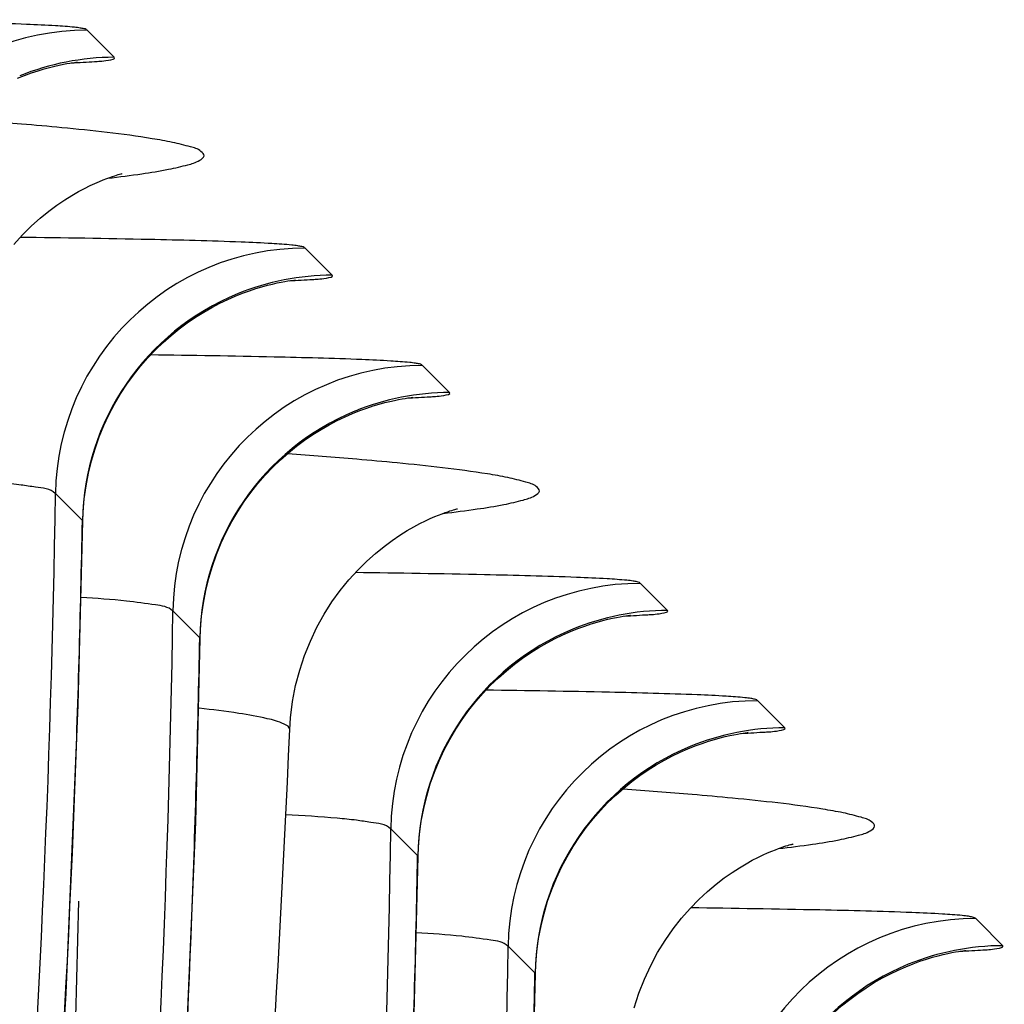
# Model space of a CAD drawing. Units: millimetres. Extents: x 0 to 297, y 0 to 210.
# Drawn here: x 210 to 211, y 106 to 107 of the extents above; entities that cross this region are included whole.
import ezdxf

# ---------------------------------------------------------------- set-up
doc = ezdxf.new("R2010")
doc.units = ezdxf.units.MM
doc.header["$LTSCALE"] = 16.335
doc.layers.add('DTM_AXIS', color=7, linetype='CONTINUOUS')

msp = doc.modelspace()

# ---------------------------------------------------------------- linework, layer by layer
at = {"layer": 'DTM_AXIS', "color": 7, "linetype": 'Continuous'}
for p, q in [((209.78748, 106.57165), (209.78442, 106.57466)), ((209.81153, 106.54756), (209.78748, 106.57165)), ((210.0056, 106.3535), (210.00254, 106.35651)), ((210.02966, 106.3294), (210.0056, 106.3535)), ((210.12305, 106.23603), (210.12, 106.23904)), ((210.14711, 106.21193), (210.12305, 106.23603)), ((209.77974, 106.08372), (209.75264, 106.11083)), ((210.34117, 106.01787), (210.33812, 106.02088)), ((210.36523, 105.99378), (210.34117, 106.01787)), ((209.8972, 105.96625), (209.8701, 105.99335)), ((210.45863, 105.9004), (210.45557, 105.90341)), ((210.48268, 105.87631), (210.45863, 105.9004)), ((210.11532, 105.7481), (210.08822, 105.7752)), ((210.67675, 105.68224), (210.67369, 105.68525)), ((210.7008, 105.65815), (210.67675, 105.68224)), ((210.23277, 105.63062), (210.20567, 105.65773))]:
    msp.add_line(p, q, dxfattribs=at)
for points in [[(209.71451, 106.52658), (209.7218, 106.52949), (209.72872, 106.53201), (209.7352, 106.53415), (209.74124, 106.53597), (209.74682, 106.53749), (209.7519, 106.53875), (209.75648, 106.53978), (209.76057, 106.54061), (209.76413, 106.54126), (209.76716, 106.54177), (209.76969, 106.54216), (209.77168, 106.54243), (209.77315, 106.54262), (209.77416, 106.54274), (209.77465, 106.54279), (209.77464, 106.54279)], [(209.71084, 106.36009), (209.71968, 106.36982), (209.72862, 106.37868), (209.73743, 106.38655), (209.74596, 106.39348), (209.75416, 106.39956), (209.76191, 106.40482), (209.76911, 106.40931), (209.77574, 106.41313), (209.78183, 106.41638), (209.78733, 106.41912), (209.79222, 106.42139), (209.79664, 106.42331), (209.80057, 106.42492), (209.80399, 106.42624), (209.80703, 106.42735), (209.8097, 106.42827), (209.81196, 106.42901), (209.81391, 106.42962), (209.81556, 106.43011), (209.81689, 106.43049), (209.81797, 106.43078), (209.81879, 106.431), (209.81935, 106.43114), (209.81943, 106.43116)], [(209.93263, 106.30842), (209.93993, 106.31134), (209.94684, 106.31385), (209.95332, 106.316), (209.95936, 106.31781), (209.96494, 106.31933), (209.97002, 106.32059), (209.9746, 106.32162), (209.97869, 106.32245), (209.98225, 106.32311), (209.98528, 106.32362), (209.98781, 106.324), (209.98981, 106.32428), (209.99127, 106.32446), (209.99228, 106.32458), (209.99278, 106.32464), (209.99276, 106.32463)], [(209.79224, 106.15572), (209.79638, 106.16745), (209.80104, 106.17882), (209.80617, 106.18979), (209.81175, 106.20035), (209.81773, 106.2105), (209.8241, 106.22021), (209.83081, 106.22949), (209.83784, 106.23831), (209.84514, 106.24669), (209.85268, 106.25461), (209.86045, 106.26208), (209.8684, 106.2691), (209.87648, 106.27564), (209.88464, 106.28171), (209.89286, 106.28732), (209.90106, 106.29245), (209.90919, 106.29712), (209.91723, 106.30134), (209.92506, 106.3051), (209.93263, 106.30842)], [(210.05002, 106.19093), (210.05732, 106.19384), (210.06423, 106.19636), (210.07071, 106.19851), (210.07676, 106.20033), (210.08234, 106.20185), (210.08743, 106.20311), (210.09202, 106.20414), (210.09611, 106.20497), (210.09968, 106.20563), (210.10271, 106.20614), (210.10525, 106.20653), (210.10725, 106.2068), (210.10872, 106.20699), (210.10973, 106.20711), (210.11023, 106.20716), (210.11021, 106.20716)], [(209.90968, 106.03822), (209.91382, 106.04995), (209.91847, 106.06131), (209.9236, 106.07228), (209.92917, 106.08285), (209.93516, 106.09299), (209.94153, 106.1027), (209.94823, 106.11198), (209.95525, 106.1208), (209.96255, 106.12918), (209.9701, 106.1371), (209.97786, 106.14457), (209.98581, 106.15159), (209.99388, 106.15813), (210.00204, 106.1642), (210.01027, 106.16982), (210.01846, 106.17495), (210.02659, 106.17962), (210.03463, 106.18384), (210.04245, 106.1876), (210.05002, 106.19093)], [(209.78007, 106.08315), (209.78041, 106.0923), (209.78149, 106.10552), (209.78324, 106.11851), (209.78564, 106.13122), (209.78865, 106.14363), (209.79224, 106.15572)], [(209.98715, 105.87453), (209.98795, 105.8864), (209.98999, 105.90263), (209.99305, 105.91849), (209.99708, 105.93391), (210.00201, 105.94881), (210.0078, 105.96317), (210.01436, 105.97693), (210.02159, 105.98996), (210.02943, 106.00228), (210.03777, 106.01383), (210.04641, 106.02446), (210.05525, 106.03419), (210.0642, 106.04305), (210.07301, 106.05092), (210.08153, 106.05785), (210.08973, 106.06393), (210.09749, 106.06919), (210.10469, 106.07368), (210.11131, 106.0775), (210.1174, 106.08075), (210.1229, 106.08349), (210.1278, 106.08576), (210.13222, 106.08768), (210.13615, 106.08929), (210.13957, 106.09061), (210.14261, 106.09172), (210.14527, 106.09264), (210.14753, 106.09338), (210.14949, 106.09399), (210.15114, 106.09448), (210.15247, 106.09486), (210.15354, 106.09515), (210.15437, 106.09537), (210.15492, 106.09551), (210.15501, 106.09553)], [(208.73292, 101.15706), (208.84274, 101.42047), (208.94679, 101.68646), (209.04499, 101.95492), (209.13723, 102.22573), (209.22345, 102.49878), (209.30358, 102.77396), (209.37757, 103.05113), (209.44536, 103.33014), (209.50693, 103.61084), (209.56226, 103.89308), (209.61133, 104.17669), (209.65417, 104.46154), (209.69077, 104.74747), (209.72117, 105.03437), (209.74541, 105.32207), (209.76351, 105.61046), (209.77554, 105.89941), (209.78007, 106.08315)], [(209.89752, 105.96568), (209.89786, 105.97481), (209.89894, 105.98803), (209.90069, 106.00101), (209.90309, 106.01372), (209.9061, 106.02613), (209.90968, 106.03822)], [(210.26815, 105.97277), (210.27544, 105.97569), (210.28236, 105.97821), (210.28884, 105.98035), (210.29488, 105.98217), (210.30046, 105.98369), (210.30555, 105.98496), (210.31014, 105.98599), (210.31423, 105.98682), (210.3178, 105.98748), (210.32084, 105.98799), (210.32337, 105.98837), (210.32537, 105.98865), (210.32684, 105.98884), (210.32785, 105.98895), (210.32835, 105.98901), (210.32833, 105.98901)], [(210.12781, 105.82006), (210.13194, 105.83179), (210.13659, 105.84316), (210.14172, 105.85413), (210.1473, 105.86469), (210.15328, 105.87484), (210.15965, 105.88455), (210.16636, 105.89382), (210.17338, 105.90265), (210.18068, 105.91102), (210.18822, 105.91894), (210.19598, 105.92642), (210.20393, 105.93343), (210.212, 105.93997), (210.22017, 105.94605), (210.22839, 105.95166), (210.23658, 105.95679), (210.24471, 105.96146), (210.25275, 105.96569), (210.26057, 105.96945), (210.26815, 105.97277)], [(208.85036, 101.03954), (208.96017, 101.30294), (209.06422, 101.56892), (209.16242, 101.83738), (209.25466, 102.10819), (209.34088, 102.38124), (209.42102, 102.65641), (209.495, 102.93359), (209.5628, 103.2126), (209.62437, 103.4933), (209.6797, 103.77554), (209.72878, 104.05916), (209.77161, 104.34401), (209.80822, 104.62995), (209.83862, 104.91685), (209.86286, 105.20457), (209.88096, 105.49297), (209.89299, 105.78192), (209.89752, 105.96568)], [(210.38555, 105.85528), (210.39285, 105.8582), (210.39976, 105.86072), (210.40624, 105.86287), (210.41229, 105.86469), (210.41787, 105.86621), (210.42297, 105.86748), (210.42756, 105.86851), (210.43166, 105.86934), (210.43523, 105.87), (210.43827, 105.87051), (210.44081, 105.8709), (210.44282, 105.87118), (210.44428, 105.87136), (210.4453, 105.87148), (210.4458, 105.87154), (210.44578, 105.87154)], [(210.24525, 105.70257), (210.24938, 105.7143), (210.25403, 105.72566), (210.25916, 105.73663), (210.26473, 105.74719), (210.27072, 105.75733), (210.27708, 105.76705), (210.28378, 105.77632), (210.2908, 105.78515), (210.2981, 105.79352), (210.30564, 105.80144), (210.3134, 105.80892), (210.32135, 105.81594), (210.32942, 105.82248), (210.33758, 105.82855), (210.3458, 105.83417), (210.35399, 105.8393), (210.36212, 105.84397), (210.37016, 105.8482), (210.37798, 105.85196), (210.38555, 105.85528)], [(210.11565, 105.74752), (210.11598, 105.75666), (210.11706, 105.76988), (210.11881, 105.78286), (210.12121, 105.79557), (210.12422, 105.80798), (210.12781, 105.82006)], [(210.33194, 105.59581), (210.33663, 105.6105), (210.34214, 105.62468), (210.34842, 105.6383), (210.35535, 105.65123), (210.36289, 105.66348), (210.37094, 105.67502), (210.37932, 105.68568), (210.38794, 105.6955), (210.39671, 105.70449), (210.40539, 105.71254), (210.41386, 105.71966), (210.42205, 105.72595), (210.42984, 105.73143), (210.43712, 105.73614), (210.44387, 105.74017), (210.4501, 105.74362), (210.45577, 105.74654), (210.46085, 105.74898), (210.46545, 105.75105), (210.46957, 105.75279), (210.47317, 105.75423), (210.47639, 105.75544), (210.47923, 105.75646), (210.48167, 105.75729), (210.4838, 105.75797), (210.48562, 105.75853), (210.48712, 105.75897), (210.48836, 105.75932), (210.48936, 105.75959), (210.49008, 105.75978), (210.49059, 105.7599), (210.49089, 105.75997), (210.49095, 105.75999)], [(209.1783, 101.08479), (209.28235, 101.35077), (209.38054, 101.61922), (209.47279, 101.89004), (209.559, 102.16308), (209.63914, 102.43826), (209.71313, 102.71543), (209.78092, 102.99444), (209.84249, 103.27514), (209.89782, 103.55738), (209.9469, 103.841), (209.98974, 104.12585), (210.02634, 104.4118), (210.05675, 104.6987), (210.08098, 104.98641), (210.09908, 105.27481), (210.11111, 105.56377), (210.11565, 105.74752)], [(208.10027, 99.59969), (208.19332, 99.76309), (208.33405, 100.02357), (208.46735, 100.28406), (208.59327, 100.5443), (208.71232, 100.805), (208.82452, 101.06598), (208.92992, 101.32707), (209.02892, 101.58905), (209.12145, 101.85166), (209.20757, 102.11484), (209.28762, 102.37968), (209.36153, 102.64596), (209.42928, 102.9136), (209.49118, 103.184), (209.54712, 103.457), (209.597, 103.73242), (209.641, 104.01167), (209.67902, 104.29462), (209.71098, 104.58109), (209.73692, 104.87249), (209.75673, 105.16921), (209.77021, 105.47057), (209.77614, 105.70274)], [(210.2331, 105.63005), (210.23343, 105.63917), (210.23451, 105.65239), (210.23626, 105.66537), (210.23865, 105.67808), (210.24166, 105.69049), (210.24525, 105.70257)], [(210.60368, 105.63713), (210.61097, 105.64004), (210.61788, 105.64256), (210.62437, 105.64471), (210.63041, 105.64653), (210.63599, 105.64806), (210.64109, 105.64932), (210.64568, 105.65035), (210.64978, 105.65119), (210.65335, 105.65185), (210.6564, 105.65236), (210.65893, 105.65274), (210.66094, 105.65302), (210.66241, 105.65321), (210.66342, 105.65333), (210.66392, 105.65338), (210.66391, 105.65338)], [(210.46337, 105.48441), (210.46751, 105.49614), (210.47215, 105.5075), (210.47728, 105.51847), (210.48285, 105.52904), (210.48884, 105.53918), (210.4952, 105.54889), (210.50191, 105.55816), (210.50892, 105.56699), (210.51622, 105.57537), (210.52376, 105.58329), (210.53153, 105.59076), (210.53947, 105.59778), (210.54754, 105.60432), (210.5557, 105.6104), (210.56392, 105.61601), (210.57211, 105.62114), (210.58024, 105.62581), (210.58828, 105.63004), (210.59611, 105.6338), (210.60368, 105.63713)], [(209.29573, 100.96727), (209.39978, 101.23324), (209.49798, 101.50169), (209.59022, 101.7725), (209.67644, 102.04555), (209.75658, 102.32072), (209.83056, 102.5979), (209.89836, 102.87691), (209.95993, 103.15761), (210.01526, 103.43985), (210.06434, 103.72348), (210.10718, 104.00833), (210.14379, 104.29428), (210.1742, 104.58119), (210.19843, 104.86891), (210.21653, 105.15732), (210.22856, 105.44629), (210.2331, 105.63005)]]:
    msp.add_lwpolyline(points, dxfattribs=at)
for centre, radius, start, end in [((209.78454, 106.32461), 0.25005, 90.02302, 178.99812), ((209.27861, 101.30783), 5.19158, 85.13666, 85.90207), ((209.42866, 103.06187), 3.43114, 84.47561, 85.15013), ((210.00266, 106.10645), 0.25005, 90.02302, 178.99812), ((210.02976, 106.07935), 0.25006, 112.27552, 178.9977), ((210.12011, 105.98898), 0.25005, 90.02342, 178.99812), ((210.14721, 105.96188), 0.25006, 112.27587, 178.99768), ((209.61414, 100.97163), 5.19216, 85.13695, 85.90208), ((209.76418, 102.72559), 3.4318, 84.47599, 85.15043), ((195.82358, 106.3372), 13.95829, 357.815856, 358.959495), ((210.33823, 105.77083), 0.25005, 90.02342, 178.99812), ((210.36534, 105.74372), 0.25006, 112.27587, 178.99768), ((195.93889, 106.2198), 13.96043, 357.815336, 358.959372), ((210.45569, 105.65336), 0.25005, 90.02382, 178.99813), ((210.48279, 105.62625), 0.25006, 112.27621, 178.99765), ((209.94982, 100.63734), 5.19082, 85.13617, 85.90222), ((210.09993, 102.39183), 3.42992, 84.47488, 85.14963), ((196.15701, 106.00164), 13.96043, 357.815336, 358.959372), ((210.67381, 105.4352), 0.25005, 90.02382, 178.99813), ((210.70091, 105.40809), 0.25006, 112.27621, 178.99765), ((196.27222, 105.88424), 13.96268, 357.814804, 358.959233)]:
    msp.add_arc(centre, radius, start, end, dxfattribs=at)
for points, knots in [([(209.78442, 106.57466), (209.784, 106.57475), (209.78324, 106.57581), (209.78072, 106.57625), (209.77686, 106.57711), (209.7673, 106.57813), (209.74944, 106.57943), (209.7042, 106.58145), (209.62407, 106.58357), (209.55358, 106.58469), (209.51237, 106.58523)], [0, 0, 0, 0, 0.004694, 0.012778, 0.027065, 0.048783, 0.117939, 0.224528, 0.54662, 1, 1, 1, 1]), ([(209.76843, 106.54196), (209.77619, 106.54233), (209.79061, 106.5434), (209.80008, 106.54361), (209.81304, 106.546), (209.81153, 106.54756)], [0, 0, 0, 0, 0.531585, 0.851885, 1, 1, 1, 1]), ([(209.8698, 106.46242), (209.86308, 106.46381), (209.82635, 106.47025), (209.78924, 106.47414), (209.75898, 106.47707)], [0, 0, 0, 0, 0.18425, 1, 1, 1, 1]), ([(209.80523, 106.42654), (209.81659, 106.42788), (209.83694, 106.43053), (209.86343, 106.43466), (209.8833, 106.43933), (209.89463, 106.44253), (209.90323, 106.44851), (209.89665, 106.4557), (209.88565, 106.45839), (209.87585, 106.46117), (209.8698, 106.46242)], [0, 0, 0, 0, 0.25332, 0.452848, 0.598789, 0.692155, 0.738482, 0.778722, 0.863255, 1, 1, 1, 1]), ([(210.00254, 106.35651), (210.00211, 106.35659), (210.00131, 106.35769), (209.99866, 106.35813), (209.9946, 106.35901), (209.98451, 106.36005), (209.96569, 106.36139), (209.91814, 106.36344), (209.8342, 106.36558), (209.76042, 106.36671), (209.71736, 106.36724)], [0, 0, 0, 0, 0.004606, 0.012685, 0.027034, 0.048879, 0.118489, 0.225569, 0.548069, 1, 1, 1, 1]), ([(209.98655, 106.3238), (209.99432, 106.32417), (210.00873, 106.32524), (210.0182, 106.32545), (210.03116, 106.32784), (210.02966, 106.3294)], [0, 0, 0, 0, 0.531585, 0.851885, 1, 1, 1, 1]), ([(210.12, 106.23904), (210.11958, 106.23912), (210.11881, 106.24018), (210.11629, 106.24063), (210.11243, 106.24148), (210.10287, 106.2425), (210.08501, 106.24381), (210.03976, 106.24582), (209.95963, 106.24794), (209.88914, 106.24907), (209.84793, 106.2496)], [0, 0, 0, 0, 0.004697, 0.012781, 0.027068, 0.048786, 0.117943, 0.224531, 0.546623, 1, 1, 1, 1]), ([(210.104, 106.20633), (210.11177, 106.2067), (210.12618, 106.20777), (210.13565, 106.20798), (210.14861, 106.21037), (210.14711, 106.21193)], [0, 0, 0, 0, 0.531561, 0.851847, 1, 1, 1, 1]), ([(210.20537, 106.12679), (210.19864, 106.12819), (210.16191, 106.13462), (210.1248, 106.13852), (210.09453, 106.14145)], [0, 0, 0, 0, 0.184255, 1, 1, 1, 1]), ([(209.75247, 106.11077), (209.74755, 106.11566), (209.7344, 106.11678), (209.71687, 106.11973), (209.68825, 106.12234), (209.66473, 106.12395), (209.64748, 106.12489)], [0, 0, 0, 0, 0.195488, 0.332546, 0.513034, 1, 1, 1, 1]), ([(210.14081, 106.09091), (210.15217, 106.09225), (210.17252, 106.0949), (210.19901, 106.09903), (210.21887, 106.1037), (210.23021, 106.1069), (210.23881, 106.11288), (210.23222, 106.12008), (210.22122, 106.12276), (210.21142, 106.12554), (210.20537, 106.12679)], [0, 0, 0, 0, 0.253315, 0.452837, 0.59877, 0.692126, 0.738444, 0.778691, 0.863238, 1, 1, 1, 1]), ([(209.75247, 106.11083), (209.74345, 105.5535), (209.6589, 104.43791), (209.31904, 102.79429), (208.76507, 101.20945), (208.26188, 100.20938), (207.98147, 99.72715)], [0, 0, 0, 0, 0.249785, 0.499861, 0.750023, 1, 1, 1, 1]), ([(210.33812, 106.02088), (210.33769, 106.02097), (210.33689, 106.02207), (210.33424, 106.0225), (210.33017, 106.02338), (210.32009, 106.02442), (210.30126, 106.02576), (210.25371, 106.02781), (210.16977, 106.02996), (210.09599, 106.03108), (210.05293, 106.03161)], [0, 0, 0, 0, 0.004609, 0.012688, 0.027037, 0.048881, 0.118493, 0.225572, 0.54807, 1, 1, 1, 1]), ([(209.86992, 105.9933), (209.86563, 105.99756), (209.84842, 105.99984), (209.81869, 106.00427), (209.79337, 106.00573), (209.77821, 106.00665)], [0, 0, 0, 0, 0.195096, 0.510682, 1, 1, 1, 1]), ([(209.86992, 105.99336), (209.8609, 105.43602), (209.77636, 104.32043), (209.43649, 102.67682), (208.88252, 101.09197), (208.37934, 100.0919), (208.09892, 99.60967)], [0, 0, 0, 0, 0.249786, 0.499861, 0.750023, 1, 1, 1, 1]), ([(210.32212, 105.98817), (210.32989, 105.98854), (210.3443, 105.98961), (210.35377, 105.98983), (210.36673, 105.99222), (210.36523, 105.99378)], [0, 0, 0, 0, 0.531561, 0.851847, 1, 1, 1, 1]), ([(210.45557, 105.90341), (210.45515, 105.90349), (210.45438, 105.90456), (210.45186, 105.905), (210.448, 105.90585), (210.43844, 105.90687), (210.42058, 105.90818), (210.37534, 105.9102), (210.2952, 105.91231), (210.22471, 105.91344), (210.1835, 105.91397)], [0, 0, 0, 0, 0.0047, 0.012784, 0.027071, 0.048789, 0.117945, 0.224534, 0.546624, 1, 1, 1, 1]), ([(209.98715, 105.87453), (209.98726, 105.87712), (209.97772, 105.88245), (209.96171, 105.88625), (209.93227, 105.89171), (209.9097, 105.89439), (209.89639, 105.89588)], [0, 0, 0, 0, 0.082211, 0.270412, 0.575846, 1, 1, 1, 1]), ([(208.22797, 99.44891), (208.53159, 99.92036), (209.04142, 100.92811), (209.55603, 102.53554), (209.86713, 104.19363), (209.96264, 105.31378), (209.98715, 105.87453)], [0, 0, 0, 0, 0.249861, 0.499848, 0.749905, 1, 1, 1, 1]), ([(210.43957, 105.8707), (210.44734, 105.87107), (210.46175, 105.87214), (210.47122, 105.87235), (210.48418, 105.87474), (210.48268, 105.87631)], [0, 0, 0, 0, 0.531538, 0.851811, 1, 1, 1, 1]), ([(209.48601, 103.51526), (209.52664, 103.70366), (209.67205, 104.45973), (209.74973, 105.22858), (209.77173, 105.80523)], [0, 0, 0, 0, 0.250366, 1, 1, 1, 1]), ([(210.54098, 105.79116), (210.53426, 105.79255), (210.49753, 105.79899), (210.46043, 105.80288), (210.43017, 105.80582)], [0, 0, 0, 0, 0.184229, 1, 1, 1, 1]), ([(210.08804, 105.77514), (210.08313, 105.78003), (210.06997, 105.78115), (210.05245, 105.7841), (210.02382, 105.78672), (210.0003, 105.78832), (209.98306, 105.78926)], [0, 0, 0, 0, 0.195485, 0.332544, 0.513034, 1, 1, 1, 1]), ([(210.47638, 105.75529), (210.48774, 105.75662), (210.50809, 105.75927), (210.53458, 105.7634), (210.55444, 105.76807), (210.56578, 105.77127), (210.57438, 105.77724), (210.56781, 105.78444), (210.55682, 105.78713), (210.54702, 105.78991), (210.54098, 105.79116)], [0, 0, 0, 0, 0.253336, 0.452887, 0.598855, 0.692252, 0.738608, 0.778822, 0.86331, 1, 1, 1, 1]), ([(210.08804, 105.7752), (210.07902, 105.21787), (209.99448, 104.10228), (209.65462, 102.45866), (209.10064, 100.87382), (208.59746, 99.87375), (208.31704, 99.39152)], [0, 0, 0, 0, 0.249786, 0.499861, 0.750023, 1, 1, 1, 1]), ([(210.67369, 105.68525), (210.67326, 105.68534), (210.67246, 105.68644), (210.66981, 105.68688), (210.66574, 105.68776), (210.65565, 105.6888), (210.63682, 105.69013), (210.58926, 105.69218), (210.5053, 105.69433), (210.4315, 105.69545), (210.38843, 105.69599)], [0, 0, 0, 0, 0.004612, 0.012691, 0.02704, 0.048885, 0.118498, 0.22558, 0.548079, 1, 1, 1, 1]), ([(209.54469, 103.13828), (209.64392, 103.55623), (209.80028, 104.40206), (209.87282, 105.25898), (209.88918, 105.68762)], [0, 0, 0, 0, 0.500358, 1, 1, 1, 1]), ([(210.20549, 105.65767), (210.2012, 105.66194), (210.18399, 105.66422), (210.15427, 105.66864), (210.12894, 105.6701), (210.11378, 105.67103)], [0, 0, 0, 0, 0.195096, 0.510682, 1, 1, 1, 1]), ([(210.20549, 105.65773), (210.19647, 105.10039), (210.11194, 103.9848), (209.77207, 102.34119), (209.21809, 100.75635), (208.71491, 99.75627), (208.4345, 99.27405)], [0, 0, 0, 0, 0.249787, 0.499862, 0.750023, 1, 1, 1, 1]), ([(210.6577, 105.65255), (210.66546, 105.65292), (210.67987, 105.65399), (210.68934, 105.6542), (210.70231, 105.65659), (210.7008, 105.65815)], [0, 0, 0, 0, 0.531538, 0.851811, 1, 1, 1, 1])]:
    msp.add_open_spline(points, degree=3, knots=knots, dxfattribs=at)
for points in [[(209.81153, 106.54756), (209.77938, 106.54755), (209.74664, 106.5411), (209.71689, 106.52892)], [(210.02966, 106.3294), (209.9975, 106.32939), (209.96477, 106.32295), (209.93501, 106.31076)], [(210.14711, 106.21193), (210.11495, 106.21192), (210.08222, 106.20547), (210.05246, 106.19329)], [(210.36523, 105.99378), (210.33308, 105.99377), (210.30034, 105.98732), (210.27058, 105.97513)], [(210.48268, 105.87631), (210.45053, 105.87629), (210.41779, 105.86985), (210.38804, 105.85766)], [(210.7008, 105.65815), (210.66865, 105.65814), (210.63592, 105.65169), (210.60616, 105.63951)]]:
    msp.add_open_spline(points, degree=3, dxfattribs=at)

doc.saveas('drawing.dxf')
